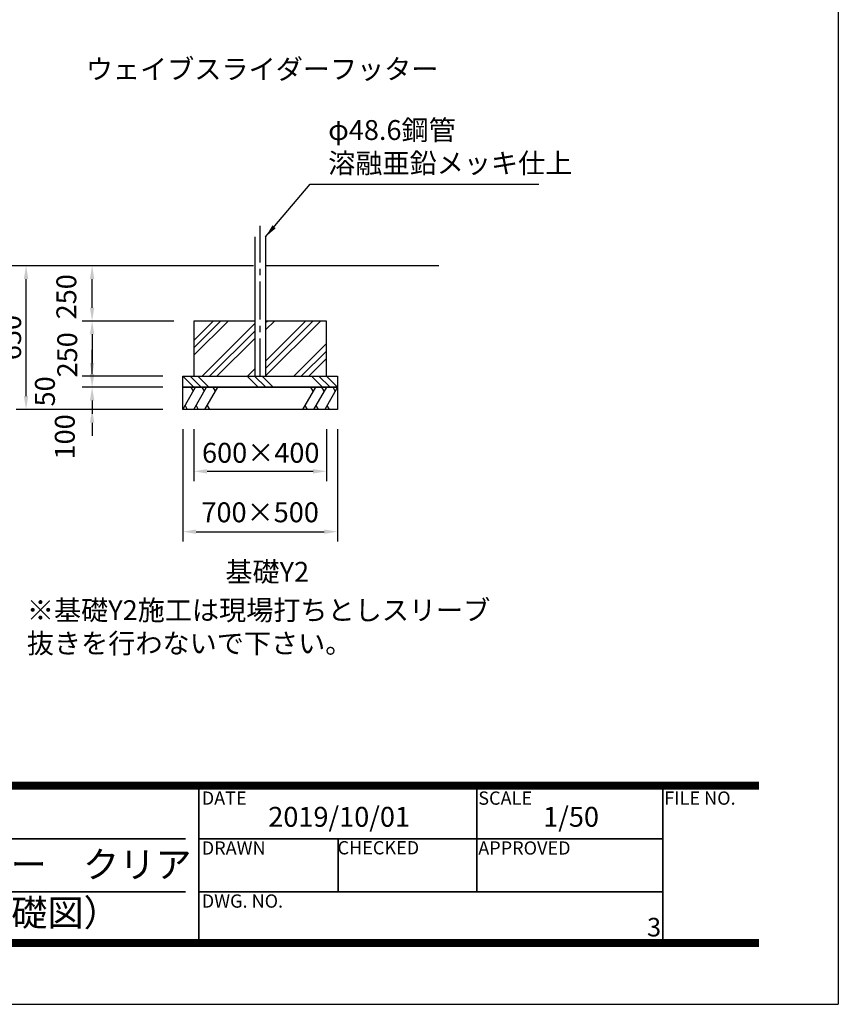
# Model space of a CAD drawing. Units: millimetres. Extents: x 0 to 21000, y 0 to 14850.
# Drawn here: x 14824 to 21000, y 0 to 7425 of the extents above; entities that cross this region are included whole.
import ezdxf
from ezdxf.enums import TextEntityAlignment as Align

# ---------------------------------------------------------------- set-up
doc = ezdxf.new("R2010")
doc.units = ezdxf.units.MM
doc.header["$LTSCALE"] = 15
doc.linetypes.add('CENTER2', pattern=[28.575000000000003, 19.05, -3.175, 3.175, -3.175])
for name, color, linetype in [('P001', 131, 'Continuous'), ('P019', 71, 'Continuous'), ('P919', 75, 'Continuous'), ('P_1CENTER', 2, 'Continuous'), ('P_2DIM', 6, 'Continuous'), ('P_3TEXT', 60, 'Continuous'), ('P_5DRAWFRAME', 104, 'Continuous'), ('P_7THICK', 7, 'Continuous')]:
    doc.layers.add(name, color=color, linetype=linetype)
doc.styles.add('BIGFONT', font='simplex.shx', dxfattribs={"bigfont": 'bigfont.shx'})
doc.dimstyles.new('DIMBIGFONT$0', dxfattribs={"dimscale": 50, "dimtxt": 3, "dimasz": 2, "dimexe": 1.5, "dimexo": 3, "dimgap": 0.75, "dimtad": 1, "dimdec": 1, "dimdsep": 46, "dimtxsty": 'BIGFONT', "dimsah": 1, "dimcen": 0, "dimclrt": 230, "dimadec": 1, "dimazin": 2, "dimtfac": 0.6, "dimtdec": 1, "dimtofl": 0, "dimtmove": 2, "dimatfit": 3, "dimfxl": 0, "dimtvp": 1, "dimtolj": 1, "dimarcsym": 0})
doc.dimstyles.new('DIMBIGFONT$7', dxfattribs={"dimscale": 50, "dimtxt": 3, "dimasz": 2, "dimexe": 1.5, "dimexo": 3, "dimgap": 0.75, "dimtad": 1, "dimdec": 1, "dimdsep": 46, "dimtxsty": 'BIGFONT', "dimsah": 1, "dimcen": 0, "dimclrt": 230, "dimadec": 1, "dimazin": 2, "dimtfac": 0.6, "dimtdec": 1, "dimtofl": 0, "dimtmove": 0, "dimatfit": 3, "dimfxl": 0, "dimtvp": 1, "dimtolj": 1, "dimarcsym": 0})

# ---------------------------------------------------------------- blocks, each defined once
blk = doc.blocks.new('DFP3')
at = {"color": 0}
for p, q in [((21.5, 33.5), (408, 33.5)), ((21.5, 33.44999999999982), (408, 33.44999999999982)), ((21.5, 33.40000000000009), (408, 33.40000000000009)), ((21.5, 33.34999999999991), (408, 33.34999999999991)), ((21.5, 33.30000000000018), (408, 33.30000000000018)), ((21.5, 33.25), (408, 33.25)), ((21.5, 33.19999999999982), (408, 33.19999999999982)), ((21.5, 33.15000000000009), (408, 33.15000000000009)), ((21.5, 33.09999999999991), (408, 33.09999999999991)), ((21.5, 33.05000000000018), (408, 33.05000000000018)), ((21.5, 33), (408, 33)), ((21.5, 32.94999999999982), (408, 32.94999999999982)), ((21.5, 32.90000000000009), (408, 32.90000000000009)), ((21.5, 32.84999999999991), (408, 32.84999999999991)), ((21.5, 32.80000000000018), (408, 32.80000000000018)), ((21.5, 32.75), (408, 32.75)), ((21.5, 32.69999999999982), (408, 32.69999999999982)), ((323.4749999999999, 33), (323.4749999999999, 9)), ((323.5250000000001, 33), (323.5250000000001, 9)), ((365.4749999999999, 17), (365.4749999999999, 33)), ((365.5250000000001, 17), (365.5250000000001, 33)), ((393.4749999999999, 33), (393.4749999999999, 9)), ((393.5250000000001, 33), (393.5250000000001, 9)), ((21.5, 32.65000000000009), (408, 32.65000000000009)), ((21.5, 32.59999999999991), (408, 32.59999999999991)), ((21.5, 32.55000000000018), (408, 32.55000000000018)), ((21.5, 32.5), (408, 32.5)), ((246.5, 25.02500000000009), (321.5, 25.02500000000009)), ((246.5, 24.97499999999991), (321.5, 24.97499999999991)), ((323.5, 25.02500000000009), (393.5, 25.02500000000009)), ((323.5, 24.97499999999991), (393.5, 24.97499999999991)), ((344.4749999999999, 25), (344.4749999999999, 17)), ((344.5250000000001, 25), (344.5250000000001, 17)), ((246.5, 17.02500000000009), (321.5, 17.02500000000009)), ((246.5, 16.97499999999991), (321.5, 16.97499999999991)), ((323.5, 17.02500000000009), (393.5, 17.02500000000009)), ((323.5, 16.97499999999991), (393.5, 16.97499999999991)), ((21.5, 9.75), (408, 9.75)), ((21.5, 9.699999999999818), (408, 9.699999999999818)), ((21.5, 9.650000000000091), (408, 9.650000000000091)), ((21.5, 9.599999999999909), (408, 9.599999999999909)), ((21.5, 9.550000000000182), (408, 9.550000000000182)), ((21.5, 9.5), (408, 9.5)), ((21.5, 9.449999999999818), (408, 9.449999999999818)), ((21.5, 9.400000000000091), (408, 9.400000000000091)), ((21.5, 9.349999999999909), (408, 9.349999999999909)), ((21.5, 9.300000000000182), (408, 9.300000000000182)), ((21.5, 9.25), (408, 9.25)), ((21.5, 9.199999999999818), (408, 9.199999999999818)), ((21.5, 9.150000000000091), (408, 9.150000000000091)), ((21.5, 9.099999999999909), (408, 9.099999999999909)), ((21.5, 9.050000000000182), (408, 9.050000000000182)), ((21.5, 9), (408, 9)), ((21.5, 8.949999999999818), (408, 8.949999999999818)), ((21.5, 8.900000000000091), (408, 8.900000000000091)), ((21.5, 8.849999999999909), (408, 8.849999999999909)), ((21.5, 8.800000000000182), (408, 8.800000000000182)), ((21.5, 8.75), (408, 8.75))]:
    blk.add_line(p, q, dxfattribs=at)
at = {"layer": 'DEFPOINTS', "color": 0}
for p in [(420, 297), (0, 0)]:
    blk.add_line(p, (420, 0), dxfattribs=at)
at = {"color": 0, "style": 'BIGFONT'}
for s, height, p in [('DATE', 2, (323.943481, 30.1)), ('SCALE', 2, (365.671509, 30.1)), ('FILE NO.', 2, (393.743011, 30.1)), ('DRAWN', 2, (323.943481, 22.57499999999991)), ('CHECKED', 2, (344.4281310000001, 22.61124400000017)), ('APPROVED', 2, (365.671509, 22.57499999999991)), ('DWG. NO.', 2, (323.943481, 14.57499999999991)), ('3', 2.8, (391.1356686741034, 10.23410826057125))]:
    blk.add_text(s, height=height, dxfattribs=at).set_placement(p)
at = {"color": 83, "ltscale": 0.5, "style": 'BIGFONT', "flags": 8}
for tag, p in [('REV04', (26.47495122985561, 27.61385740103822)), ('REV03', (26.47495122985561, 21.70454253201979)), ('REV02', (26.47495122985561, 15.57545657700518)), ('REV01', (26.47495122985561, 10.32545657700518))]:
    blk.add_attdef(tag, text='', height=2, dxfattribs=at).set_placement(p, align=Align.BOTTOM_LEFT)
for tag, p in [('REVD4', (80.97889358425684, 27.61385740103822)), ('R4D', (92.67184913363053, 27.61385740103822)), ('R4C', (101.7968241336305, 27.61385740103822)), ('R4A', (110.9218241336305, 27.61385740103822)), ('REVD3', (80.97889358425684, 21.70454253201979)), ('R3D', (92.67184913363053, 21.70454253201979)), ('R3C', (101.7968241336305, 21.70454253201979)), ('R3A', (110.9218241336305, 21.70454253201979)), ('REVD2', (80.97889358425684, 15.57545657700518)), ('R2D', (92.67184913363053, 15.57545657700518)), ('R2C', (101.7968241336305, 15.57545657700518)), ('R2A', (110.9218241336305, 15.57545657700518)), ('REVD1', (80.97889358425684, 10.32545657700518)), ('R1D', (92.67184913363053, 10.32545657700518)), ('R1C', (101.7968241336305, 10.32545657700518)), ('R1A', (110.9218241336305, 10.32545657700518))]:
    blk.add_attdef(tag, text='', height=2, dxfattribs=at).set_placement(p, align=Align.BOTTOM_CENTER)
at = {"color": 83, "style": 'BIGFONT'}
for tag, height, p in [('PROJECT1', 4, (283.3767781158953, 25.59552576656833)), ('DATE', 3, (344.6767368508332, 25.84170330022686)), ('SCALE', 3, (379.6767368508332, 25.84170330022687)), ('PROJECT2', 4, (284.2017368508333, 17.84170330022687)), ('PROJECT3', 4, (284.2017368508333, 10.56670330022678)), ('DWGNO', 3, (358.6767368508332, 10.56670330022678))]:
    blk.add_attdef(tag, text='', height=height, dxfattribs=at).set_placement(p, align=Align.BOTTOM_CENTER)
blk = doc.blocks.new('*D98')
at = {"layer": 'DEFPOINTS', "color": 0}
for p in [(16054.4740966656, 4652.724728162714), (15370.05087465266, 4486.05806149605), (16054.4740966656, 4486.05806149605)]:
    blk.add_point(p, dxfattribs=at)
at = {"layer": 'P_2DIM', "color": 0, "lineweight": -2}
for p, q in [((15370.05087465266, 4752.724728162714), (15370.05087465266, 4852.724728162714)), ((15904.4740966656, 4652.724728162714), (15295.05087465266, 4652.724728162714)), ((15904.4740966656, 4486.05806149605), (15295.05087465266, 4486.05806149605)), ((15370.05087465266, 4386.05806149605), (15370.05087465266, 4286.05806149605))]:
    blk.add_line(p, q, dxfattribs=at)
at = {"layer": 'P_2DIM', "color": 0}
for points in [[(15353.384207986, 4752.724728162714), (15386.71754131933, 4752.724728162714), (15370.05087465266, 4652.724728162714)], [(15386.71754131933, 4386.05806149605), (15353.384207986, 4386.05806149605), (15370.05087465266, 4486.05806149605)]]:
    blk.add_solid(points, dxfattribs=at)
at = {"layer": 'P_2DIM', "color": 230, "insert": (15163.80087465266, 4279.005410119797), "char_height": 150, "attachment_point": 5, "rotation": 90, "style": 'BIGFONT'}
blk.add_mtext('\\A1;100', dxfattribs=at)
blk = doc.blocks.new('*D99')
at = {"layer": 'DEFPOINTS', "color": 0}
for p in [(14871.68573718856, 5569.391394762716), (15904.4740966656, 5569.391394762716), (15904.4740966656, 4486.05806149605)]:
    blk.add_point(p, dxfattribs=at)
at = {"layer": 'P_2DIM', "color": 0, "lineweight": -2}
for p, q in [((15754.4740966656, 5569.391394762716), (14796.68573718856, 5569.391394762716)), ((14871.68573718856, 4586.05806149605), (14871.68573718856, 5469.391394762716)), ((15754.4740966656, 4486.05806149605), (14796.68573718856, 4486.05806149605))]:
    blk.add_line(p, q, dxfattribs=at)
at = {"layer": 'P_2DIM', "color": 0}
for points in [[(14888.35240385522, 5469.391394762716), (14855.01907052189, 5469.391394762716), (14871.68573718856, 5569.391394762716)], [(14855.01907052189, 4586.05806149605), (14888.35240385522, 4586.05806149605), (14871.68573718856, 4486.05806149605)]]:
    blk.add_solid(points, dxfattribs=at)
at = {"layer": 'P_2DIM', "color": 230, "insert": (14759.18573718856, 5027.724728129383), "char_height": 150, "attachment_point": 5, "rotation": 90, "style": 'BIGFONT'}
blk.add_mtext('\\A1;650', dxfattribs=at)
blk = doc.blocks.new('*D100')
at = {"layer": 'DEFPOINTS', "color": 0}
for p in [(16054.4740966656, 4736.05806149605), (15370.05087465266, 4652.724728162714), (16054.4740966656, 4652.724728162714)]:
    blk.add_point(p, dxfattribs=at)
at = {"layer": 'P_2DIM', "color": 0, "lineweight": -2}
for p, q in [((15370.05087465266, 4836.05806149605), (15370.05087465266, 4936.05806149605)), ((15904.4740966656, 4736.05806149605), (15295.05087465266, 4736.05806149605)), ((15904.4740966656, 4652.724728162714), (15295.05087465266, 4652.724728162714)), ((15370.05087465266, 4552.724728162714), (15370.05087465266, 4452.724728162714))]:
    blk.add_line(p, q, dxfattribs=at)
at = {"layer": 'P_2DIM', "color": 0}
for points in [[(15353.384207986, 4836.05806149605), (15386.71754131933, 4836.05806149605), (15370.05087465266, 4736.05806149605)], [(15386.71754131933, 4552.724728162714), (15353.384207986, 4552.724728162714), (15370.05087465266, 4652.724728162714)]]:
    blk.add_solid(points, dxfattribs=at)
at = {"layer": 'P_2DIM', "color": 230, "insert": (15014.00250857955, 4621.891085373977), "char_height": 150, "attachment_point": 5, "rotation": 90, "style": 'BIGFONT'}
blk.add_mtext('\\A1;50', dxfattribs=at)
blk = doc.blocks.new('*D101')
at = {"layer": 'DEFPOINTS', "color": 0}
for p in [(15370.05087465266, 5569.391394762716), (16096.14076333225, 5569.391394762716), (16137.80742999894, 5152.724728162721)]:
    blk.add_point(p, dxfattribs=at)
at = {"layer": 'P_2DIM', "color": 0, "lineweight": -2}
for p, q in [((15946.14076333225, 5569.391394762716), (15295.05087465266, 5569.391394762716)), ((15370.05087465266, 5252.724728162721), (15370.05087465266, 5469.391394762716)), ((15987.80742999894, 5152.724728162721), (15295.05087465266, 5152.724728162721))]:
    blk.add_line(p, q, dxfattribs=at)
at = {"layer": 'P_2DIM', "color": 0}
for points in [[(15386.71754131933, 5469.391394762716), (15353.384207986, 5469.391394762716), (15370.05087465266, 5569.391394762716)], [(15353.384207986, 5252.724728162721), (15386.71754131933, 5252.724728162721), (15370.05087465266, 5152.724728162721)]]:
    blk.add_solid(points, dxfattribs=at)
at = {"layer": 'P_2DIM', "color": 230, "insert": (15175.62695371688, 5335.378905683797), "char_height": 150, "attachment_point": 5, "rotation": 90, "style": 'BIGFONT'}
blk.add_mtext('\\A1;250', dxfattribs=at)
blk = doc.blocks.new('*D102')
at = {"layer": 'DEFPOINTS', "color": 0}
for p in [(16137.80742999894, 5152.724728162721), (15370.05087465266, 4736.05806149605), (16054.4740966656, 4736.05806149605)]:
    blk.add_point(p, dxfattribs=at)
at = {"layer": 'P_2DIM', "color": 0, "lineweight": -2}
for p, q in [((15987.80742999894, 5152.724728162721), (15295.05087465266, 5152.724728162721)), ((15370.05087465266, 5052.724728162721), (15370.05087465266, 4836.05806149605)), ((15904.4740966656, 4736.05806149605), (15295.05087465266, 4736.05806149605))]:
    blk.add_line(p, q, dxfattribs=at)
at = {"layer": 'P_2DIM', "color": 0}
for points in [[(15386.71754131933, 5052.724728162721), (15353.384207986, 5052.724728162721), (15370.05087465266, 5152.724728162721)], [(15353.384207986, 4836.05806149605), (15386.71754131933, 4836.05806149605), (15370.05087465266, 4736.05806149605)]]:
    blk.add_solid(points, dxfattribs=at)
at = {"layer": 'P_2DIM', "color": 230, "insert": (15182.36139818173, 4897.86280437432), "char_height": 150, "attachment_point": 5, "rotation": 90, "style": 'BIGFONT'}
blk.add_mtext('\\A1;250', dxfattribs=at)
blk = doc.blocks.new('*D103')
at = {"layer": 'DEFPOINTS', "color": 0}
for p in [(16054.47409666562, 4486.05806149605), (17221.14076333225, 4486.05806149605), (17221.14076333225, 3563.937428304746)]:
    blk.add_point(p, dxfattribs=at)
at = {"layer": 'P_2DIM', "color": 0, "lineweight": -2}
for p, q in [((16054.47409666562, 4336.05806149605), (16054.47409666562, 3488.937428304746)), ((17221.14076333225, 4336.05806149605), (17221.14076333225, 3488.937428304746)), ((16154.47409666562, 3563.937428304746), (17121.14076333225, 3563.937428304746))]:
    blk.add_line(p, q, dxfattribs=at)
at = {"layer": 'P_2DIM', "color": 0}
for points in [[(16154.47409666562, 3580.604094971412), (16154.47409666562, 3547.270761638079), (16054.47409666562, 3563.937428304746)], [(17121.14076333225, 3547.270761638079), (17121.14076333225, 3580.604094971412), (17221.14076333225, 3563.937428304746)]]:
    blk.add_solid(points, dxfattribs=at)
at = {"layer": 'P_2DIM', "color": 230, "insert": (16637.80742999894, 3710.054674961579), "char_height": 150, "attachment_point": 5, "style": 'BIGFONT'}
blk.add_mtext('\\A1;\\A1;700×500', dxfattribs=at)
blk = doc.blocks.new('*D104')
at = {"layer": 'DEFPOINTS', "color": 0}
for p in [(16137.80742999897, 4486.05806149605), (17137.80742999894, 4486.05806149605), (17137.80742999894, 4019.329895378242)]:
    blk.add_point(p, dxfattribs=at)
at = {"layer": 'P_2DIM', "color": 0, "lineweight": -2}
for p, q in [((16137.80742999897, 4336.05806149605), (16137.80742999897, 3944.329895378242)), ((17137.80742999894, 4336.05806149605), (17137.80742999894, 3944.329895378242)), ((16237.80742999897, 4019.329895378242), (17037.80742999894, 4019.329895378242))]:
    blk.add_line(p, q, dxfattribs=at)
at = {"layer": 'P_2DIM', "color": 0}
for points in [[(16237.80742999897, 4035.996562044909), (16237.80742999897, 4002.663228711576), (16137.80742999897, 4019.329895378242)], [(17037.80742999894, 4002.663228711576), (17037.80742999894, 4035.996562044909), (17137.80742999894, 4019.329895378242)]]:
    blk.add_solid(points, dxfattribs=at)
at = {"layer": 'P_2DIM', "color": 230, "insert": (16642.26629712518, 4159.052934552778), "char_height": 150, "attachment_point": 5, "style": 'BIGFONT'}
blk.add_mtext('\\A1;\\A1;600×400', dxfattribs=at)

msp = doc.modelspace()

# ---------------------------------------------------------------- linework, layer by layer
at = {"layer": 'P001'}
for p, q in [((16597.30742999894, 5786.767783672884), (16597.30742999894, 4736.05806149605)), ((16678.30742999894, 5786.767783672884), (16678.30742999894, 4736.05806149605))]:
    msp.add_line(p, q, dxfattribs=at)
at = {"layer": 'P019'}
msp.add_lwpolyline([(16597.30742999894, 5152.724728162721), (16137.80742999894, 5152.724728162721), (16137.80742999894, 4736.05806149605), (17137.80742999894, 4736.05806149605), (17137.80742999894, 5152.724728162721), (16678.30742999894, 5152.724728162721)], dxfattribs=at)
for points in [[(16054.47409666562, 4736.05806149605), (17221.14076333225, 4736.05806149605), (17221.14076333225, 4652.724728162714), (16054.47409666562, 4652.724728162714)], [(16054.47409666562, 4652.724728162714), (17221.14076333225, 4652.724728162714), (17221.14076333225, 4486.05806149605), (16054.47409666562, 4486.05806149605)]]:
    msp.add_lwpolyline(points, close=True, dxfattribs=at)
at = {"layer": 'P919', "linetype": 'Continuous'}
for p, q in [((16137.80742999894, 4894.645755612658), (16395.886402549, 5152.724728162721)), ((16137.80742999894, 4950.772356369317), (16339.75980179234, 5152.724728162721)), ((16137.80742999894, 5006.898957126016), (16283.63320103563, 5152.724728162721)), ((16199.81550034298, 4736.05806149605), (16597.30742999894, 5133.549991152034)), ((16678.30742999894, 4738.340443667113), (17092.69171449456, 5152.724728162721)), ((16678.30742999894, 5141.314331396658), (16689.717826765, 5152.724728162721)), ((16678.30742999894, 5085.187730640001), (16745.84442752166, 5152.724728162721)), ((16678.30742999894, 4794.46704442377), (17036.5651137379, 5152.724728162721)), ((16678.30742999894, 4850.593645180456), (16980.43851298119, 5152.724728162721)), ((16255.94210109966, 4736.05806149605), (16597.30742999894, 5077.423390395324)), ((16312.06870185632, 4736.05806149605), (16597.30742999894, 5021.296789638666)), ((16891.9547052889, 4736.05806149605), (17137.80742999894, 4981.910786206111)), ((16948.08130604557, 4736.05806149605), (17137.80742999894, 4925.784185449414)), ((17004.20790680223, 4736.05806149605), (17137.80742999894, 4869.657584692756)), ((16541.99668031624, 4736.05806149605), (16597.30742999894, 4791.368811178748)), ((16054.47409666562, 4736.05806149605), (16137.80742999896, 4652.724728162714)), ((16110.6006974223, 4736.05806149605), (16193.93403075564, 4652.724728162714)), ((16166.727298179, 4736.05806149605), (16250.06063151234, 4652.724728162714)), ((16540.01416257559, 4736.05806149605), (16623.34749590893, 4652.724728162714)), ((16596.14076333227, 4736.05806149605), (16679.47409666561, 4652.724728162714)), ((16652.26736408897, 4736.05806149605), (16735.60069742231, 4652.724728162714)), ((17025.55422848553, 4736.05806149605), (17108.88756181888, 4652.724728162714)), ((17081.68082924221, 4736.05806149605), (17165.01416257555, 4652.724728162714)), ((17137.80742999892, 4736.05806149605), (17221.14076333225, 4652.724728162714))]:
    msp.add_line(p, q, dxfattribs=at)
at = {"layer": 'P919'}
for p, q in [((16054.47409666562, 4486.05806149605), (16150.69914153055, 4652.724728162714)), ((16134.0324748639, 4623.857214703233), (16117.36580819724, 4652.724728162714)), ((16137.80742999897, 4486.05806149605), (16234.0324748639, 4652.724728162714)), ((16217.36580819724, 4623.857214703233), (16200.69914153055, 4652.724728162714)), ((16221.14076333228, 4486.05806149605), (16317.36580819724, 4652.724728162714)), ((16300.69914153055, 4623.857214703233), (16284.0324748639, 4652.724728162714)), ((17054.4740966656, 4652.724728162714), (16958.24905180064, 4486.05806149605)), ((17037.80742999891, 4623.857214703233), (17021.14076333225, 4652.724728162714)), ((17137.80742999891, 4652.724728162714), (17041.58238513398, 4486.05806149605)), ((17121.14076333225, 4623.857214703233), (17104.4740966656, 4652.724728162714)), ((17221.14076333225, 4652.724728162714), (17124.91571846732, 4486.05806149605)), ((17204.4740966656, 4623.857214703233), (17187.80742999891, 4652.724728162714)), ((16071.14076333228, 4514.925574955531), (16087.80742999897, 4486.05806149605)), ((16154.47409666562, 4514.925574955531), (16171.14076333228, 4486.05806149605)), ((16237.80742999897, 4514.925574955531), (16254.47409666562, 4486.05806149605)), ((16974.91571846732, 4514.925574955531), (16991.58238513398, 4486.05806149605)), ((17058.24905180064, 4514.925574955531), (17074.91571846732, 4486.05806149605)), ((17141.58238513398, 4514.925574955531), (17158.24905180064, 4486.05806149605))]:
    msp.add_line(p, q, dxfattribs=at)
at = {"layer": 'P_1CENTER', "linetype": 'CENTER2'}
msp.add_line((16637.80742999894, 4736.05806149605), (16637.80742999894, 5870.10111700622), dxfattribs=at)
at = {"layer": 'P_7THICK'}
for p, q in [((16587.39076333228, 5569.391394762716), (14467.1735486809, 5569.391394762716)), ((17986.91800607706, 5569.391394762716), (16678.30742999894, 5569.391394762716))]:
    msp.add_line(p, q, dxfattribs=at)

# ---------------------------------------------------------------- block references
at = {"layer": 'P_5DRAWFRAME'}
ref = msp.add_blockref('DFP3', (0, 0), dxfattribs=dict(at, xscale=50, yscale=50, zscale=50))
ref.add_attrib('PROJECT2', 'プレイポートワンダー\u3000クリア', dxfattribs={"layer": '0', "color": 83, "height": 200, "style": 'BIGFONT'}).set_placement((14210.08684254167, 892.0851650113473), align=Align.BOTTOM_CENTER)
ref.add_attrib('PROJECT3', 'CP-01972C（基礎図）', dxfattribs={"layer": '0', "color": 83, "height": 200, "style": 'BIGFONT'}).set_placement((14210.08684254167, 528.3351650113473), align=Align.BOTTOM_CENTER)
ref.add_attrib('DATE', '2019/10/01', dxfattribs={"layer": '0', "color": 83, "height": 150, "style": 'BIGFONT'}).set_placement((17233.83684254164, 1292.085165011347), align=Align.BOTTOM_CENTER)
ref.add_attrib('SCALE', '1/50', dxfattribs={"layer": '0', "color": 83, "height": 150, "style": 'BIGFONT'}).set_placement((18983.83684254164, 1292.085165011347), align=Align.BOTTOM_CENTER)

# ---------------------------------------------------------------- texts
at = {"layer": 'P_2DIM', "color": 230, "insert": (17151.47992360314, 6221.055219822706), "char_height": 150, "attachment_point": 7, "style": 'BIGFONT'}
msp.add_mtext('φ48.6鋼管\\P溶融亜鉛メッキ仕上', dxfattribs=at)
at = {"layer": 'P_3TEXT', "style": 'BIGFONT'}
for s, p in [('ウェイブスライダーフッター', (16652.80742999897, 7052.3773844733)), ('基礎Y2', (16691.52595748921, 3261.45695719333))]:
    msp.add_text(s, height=150, dxfattribs=at).set_placement(p, align=Align.MIDDLE_CENTER)
at = {"layer": 'P_3TEXT', "insert": (14877.78135244275, 3047.015854065804), "char_height": 150, "attachment_point": 1, "style": 'BIGFONT'}
msp.add_mtext('※基礎Y2施工は現場打ちとしスリーブ\\P\u3000抜きを行わないで下さい。', dxfattribs=at)

# ---------------------------------------------------------------- dimensions: what is measured, and where the dimension line sits
at = {"layer": 'P_2DIM'}
dim = msp.add_linear_dim(base=(14871.68573718856, 5569.391394762716), p1=(15904.4740966656, 4486.05806149605), p2=(15904.4740966656, 5569.391394762716), angle=90, dimstyle='DIMBIGFONT$0', override={"dimscale": 50, "dimasz": 2, "dimlfac": 0.6}, dxfattribs=at)
dim.commit()
dim.dimension.update_dxf_attribs({"geometry": '*D99', "text_midpoint": (14759.18573718856, 5027.724728129383)})
for base, p1, p2, picture, middle in [((15370.05087465266, 5569.391394762716), (16137.80742999894, 5152.724728162721), (16096.14076333225, 5569.391394762716), '*D101', (15175.62695371688, 5335.378905683797)), ((15370.05087465266, 4736.05806149605), (16137.80742999894, 5152.724728162721), (16054.4740966656, 4736.05806149605), '*D102', (15182.36139818173, 4897.86280437432)), ((15370.05087465266, 4652.724728162714), (16054.4740966656, 4736.05806149605), (16054.4740966656, 4652.724728162714), '*D100', (15014.00250857955, 4621.891085373977)), ((15370.05087465266, 4486.05806149605), (16054.4740966656, 4652.724728162714), (16054.4740966656, 4486.05806149605), '*D98', (15163.80087465266, 4279.005410119797))]:
    dim = msp.add_linear_dim(base=base, p1=p1, p2=p2, angle=90, dimstyle='DIMBIGFONT$0', override={"dimscale": 50, "dimasz": 2, "dimlfac": 0.6}, dxfattribs=at)
    dim.commit()
    dim.dimension.update_dxf_attribs({"geometry": picture, "text_midpoint": middle, "dimtype": 160})
for base, p1, p2, text, picture, middle in [((17221.14076333225, 3563.937428304746), (16054.47409666562, 4486.05806149605), (17221.14076333225, 4486.05806149605), '\\A1;<>×500', '*D103', (16637.80742999894, 3710.054674961579)), ((17137.80742999894, 4019.329895378242), (16137.80742999897, 4486.05806149605), (17137.80742999894, 4486.05806149605), '\\A1;<>×400', '*D104', (16642.26629712518, 4159.052934552778))]:
    dim = msp.add_linear_dim(base=base, p1=p1, p2=p2, text=text, dimstyle='DIMBIGFONT$0', override={"dimasz": 2, "dimlfac": 0.6, "dimazin": 2, "dimtfill": 0, "dimtfillclr": 256}, dxfattribs=at)
    dim.commit()
    dim.dimension.update_dxf_attribs({"geometry": picture, "text_midpoint": middle, "dimtype": 160})

# ---------------------------------------------------------------- leaders
at = {"layer": 'P_2DIM', "annotation_type": 0, "has_hookline": 1, "hookline_direction": 0, "text_width": 1590}
msp.add_leader([(16678.30742999894, 5786.767783672884), (17013.97992360314, 6183.555219822706), (17113.97992360314, 6183.555219822706)], dimstyle='DIMBIGFONT$7', dxfattribs=at)

doc.saveas('drawing.dxf')
